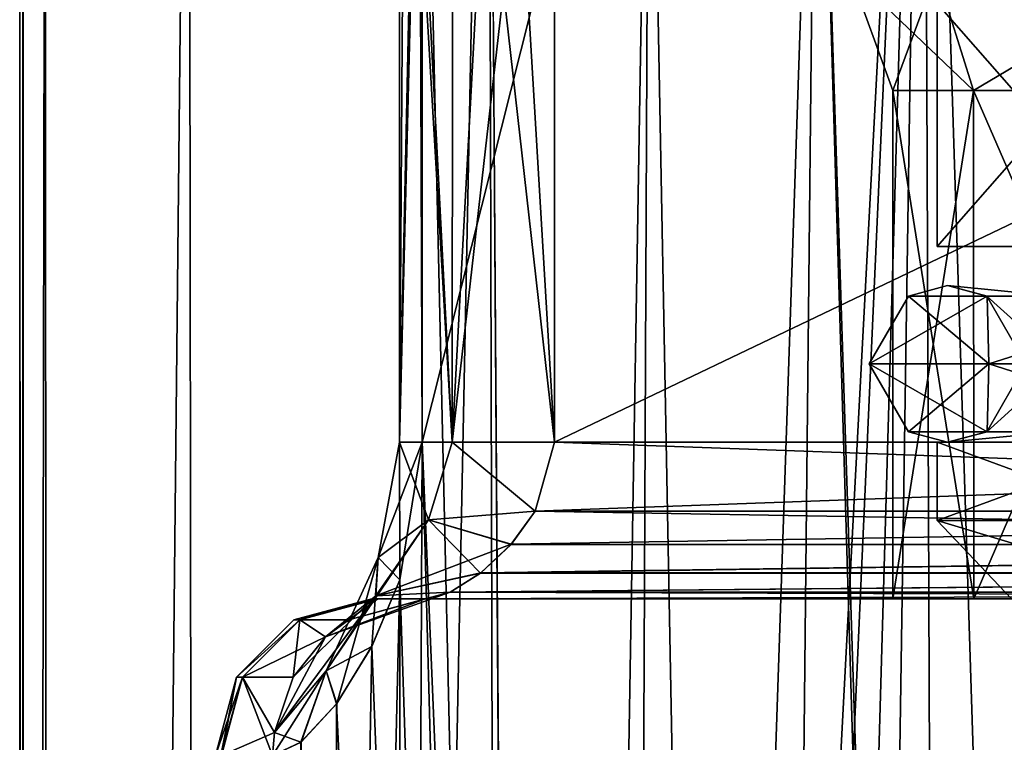
# Model space of a CAD drawing. Units: millimetres. Extents: x -35 to 35, y -186 to 42.
# Drawn here: x -19 to -6, y -26 to -17 of the extents above; entities that cross this region are included whole.
import ezdxf

# ---------------------------------------------------------------- set-up
doc = ezdxf.new("R2010")
doc.units = ezdxf.units.MM
doc.header["$LTSCALE"] = 65.185185
for name, color, linetype in [('252', 7, 'CONTINUOUS'), ('259', 7, 'CONTINUOUS'), ('261', 7, 'CONTINUOUS'), ('282', 7, 'CONTINUOUS'), ('293', 7, 'CONTINUOUS'), ('294', 7, 'CONTINUOUS'), ('295', 7, 'CONTINUOUS'), ('296', 7, 'CONTINUOUS'), ('568', 7, 'CONTINUOUS'), ('572', 7, 'CONTINUOUS'), ('583', 7, 'CONTINUOUS'), ('584', 7, 'CONTINUOUS'), ('682', 7, 'CONTINUOUS'), ('683', 7, 'CONTINUOUS'), ('684', 7, 'CONTINUOUS'), ('692', 7, 'CONTINUOUS'), ('693', 7, 'CONTINUOUS'), ('707', 7, 'CONTINUOUS'), ('708', 7, 'CONTINUOUS'), ('709', 7, 'CONTINUOUS'), ('710', 7, 'CONTINUOUS'), ('711', 7, 'CONTINUOUS'), ('712', 7, 'CONTINUOUS'), ('743', 7, 'CONTINUOUS'), ('744', 7, 'CONTINUOUS')]:
    doc.layers.add(name, color=color, linetype=linetype)

msp = doc.modelspace()

# ---------------------------------------------------------------- linework, layer by layer
at = {"layer": '252', "color": 7, "linetype": 'CONTINUOUS', "true_color": 0xdec885}
for points in [[(-7.133, -16.9, -2.318), (-4.408, -16.9, -6.068), (-7.133, -20, -2.318), (-7.133, -16.9, -2.318)], [(-7.133, -20, -2.318), (-4.408, -16.9, -6.068), (-4.408, -20, -6.068), (-7.133, -20, -2.318)], [(-7.133, -16.9, 2.318), (-7.133, -16.9, -2.318), (-7.133, -20, 2.318), (-7.133, -16.9, 2.318)], [(-7.133, -20, 2.318), (-7.133, -16.9, -2.318), (-7.133, -20, -2.318), (-7.133, -20, 2.318)], [(-4.408, -16.9, 6.068), (-7.133, -16.9, 2.318), (-4.408, -20, 6.068), (-4.408, -16.9, 6.068)], [(-4.408, -20, 6.068), (-7.133, -16.9, 2.318), (-7.133, -20, 2.318), (-4.408, -20, 6.068)], [(-7.133, -23.5, 2.318), (-4.408, -23.5, 6.068), (-7.133, -22.5, 2.318), (-7.133, -23.5, 2.318)], [(-7.133, -22.5, 2.318), (-4.408, -23.5, 6.068), (-4.408, -22.5, 6.068), (-7.133, -22.5, 2.318)], [(-7.133, -23.5, -2.318), (-7.133, -23.5, 2.318), (-7.133, -22.5, -2.318), (-7.133, -23.5, -2.318)], [(-7.133, -22.5, -2.318), (-7.133, -23.5, 2.318), (-7.133, -22.5, 2.318), (-7.133, -22.5, -2.318)], [(-4.408, -23.5, -6.068), (-7.133, -23.5, -2.318), (-4.408, -22.5, -6.068), (-4.408, -23.5, -6.068)], [(-4.408, -22.5, -6.068), (-7.133, -23.5, -2.318), (-7.133, -22.5, -2.318), (-4.408, -22.5, -6.068)]]:
    msp.add_3dface(points, dxfattribs=at)
at = {"layer": '259', "color": 7, "linetype": 'CONTINUOUS', "true_color": 0xdec885}
for points in [[(-4.408, -22.5, -6.068), (-7.133, -22.5, -2.318), (-6.229, -22.5, -2.024), (-4.408, -22.5, -6.068)], [(-7.133, -22.5, -2.318), (-7.133, -22.5, 2.318), (-6.229, -22.5, 2.024), (-7.133, -22.5, -2.318)], [(-6.229, -22.5, -2.024), (-7.133, -22.5, -2.318), (-6.229, -22.5, 2.024), (-6.229, -22.5, -2.024)], [(-7.133, -22.5, 2.318), (-4.408, -22.5, 6.068), (-6.229, -22.5, 2.024), (-7.133, -22.5, 2.318)]]:
    msp.add_3dface(points, dxfattribs=at)
at = {"layer": '261', "color": 7, "linetype": 'CONTINUOUS', "true_color": 0xdec885}
for points in [[(-4.408, -20, 6.068), (-7.133, -20, 2.318), (-6.229, -20, 2.024), (-4.408, -20, 6.068)], [(-7.133, -20, 2.318), (-7.133, -20, -2.318), (-6.229, -20, -2.024), (-7.133, -20, 2.318)], [(-6.229, -20, 2.024), (-7.133, -20, 2.318), (-6.229, -20, -2.024), (-6.229, -20, 2.024)], [(-7.133, -20, -2.318), (-4.408, -20, -6.068), (-6.229, -20, -2.024), (-7.133, -20, -2.318)]]:
    msp.add_3dface(points, dxfattribs=at)
at = {"layer": '282', "color": 7, "linetype": 'CONTINUOUS', "true_color": 0xdec885}
for points in [[(-4.408, -23.5, 6.068), (-7.133, -23.5, 2.318), (-3.821, -24.5, 5.259), (-4.408, -23.5, 6.068)], [(-7.133, -23.5, 2.318), (-7.133, -23.5, -2.318), (-6.182, -24.5, 2.009), (-7.133, -23.5, 2.318)], [(-7.133, -23.5, 2.318), (-6.182, -24.5, 2.009), (-3.821, -24.5, 5.259), (-7.133, -23.5, 2.318)], [(-7.133, -23.5, -2.318), (-4.408, -23.5, -6.068), (-6.182, -24.5, -2.009), (-7.133, -23.5, -2.318)], [(-7.133, -23.5, -2.318), (-6.182, -24.5, -2.009), (-6.182, -24.5, 2.009), (-7.133, -23.5, -2.318)]]:
    msp.add_3dface(points, dxfattribs=at)
at = {"layer": '293', "color": 7, "linetype": 'CONTINUOUS', "true_color": 0x6bbf00}
for points in [[(-7.501, -20.634), (-6.496, -20.634, 3.75), (-7, -20.5), (-7.501, -20.634)], [(-7, -20.5), (-6.496, -20.634, 3.75), (-6.5, -20.634), (-7, -20.5)], [(-8, -21.5), (-6.472, -21.5, 4.702), (-7.501, -20.634), (-8, -21.5)], [(-7.501, -20.634), (-6.472, -21.5, 4.702), (-6.496, -20.634, 3.75), (-7.501, -20.634)], [(-6.5, -20.634), (-6.496, -20.634, 3.75), (-5.629, -20.634, 3.25), (-6.5, -20.634)], [(-6.5, -20.634), (-5.629, -20.634, 3.25), (-6, -21.5), (-6.5, -20.634)], [(-6.496, -20.634, 3.75), (-6.472, -21.5, 4.702), (-3.75, -20.634, 6.496), (-6.496, -20.634, 3.75)], [(-6.496, -20.634, 3.75), (-3.75, -20.634, 6.496), (-5.629, -20.634, 3.25), (-6.496, -20.634, 3.75)], [(-6.472, -21.5, 4.702), (-2.472, -21.5, 7.608), (-3.75, -20.634, 6.496), (-6.472, -21.5, 4.702)]]:
    msp.add_3dface(points, dxfattribs=at)
at = {"layer": '294', "color": 7, "linetype": 'CONTINUOUS', "true_color": 0x6bbf00}
for points in [[(-6.472, -21.5, 4.702), (-8, -21.5), (-6.495, -22.366, 3.75), (-6.472, -21.5, 4.702)], [(-8, -21.5), (-7.5, -22.366), (-6.495, -22.366, 3.75), (-8, -21.5)], [(-6, -21.5), (-5.543, -21.5, 2.296), (-6.499, -22.366), (-6, -21.5)], [(-6.499, -22.366), (-5.543, -21.5, 2.296), (-5.628, -22.366, 3.25), (-6.499, -22.366)], [(-6.472, -21.5, 4.702), (-6.495, -22.366, 3.75), (-3.75, -22.366, 6.495), (-6.472, -21.5, 4.702)], [(-2.472, -21.5, 7.608), (-6.472, -21.5, 4.702), (-3.75, -22.366, 6.495), (-2.472, -21.5, 7.608)], [(-7, -22.5), (-5.628, -22.366, 3.25), (-7.5, -22.366), (-7, -22.5)], [(-7.5, -22.366), (-5.628, -22.366, 3.25), (-6.495, -22.366, 3.75), (-7.5, -22.366)], [(-6.499, -22.366), (-5.628, -22.366, 3.25), (-7, -22.5), (-6.499, -22.366)], [(-5.628, -22.366, 3.25), (-3.25, -22.366, 5.628), (-6.495, -22.366, 3.75), (-5.628, -22.366, 3.25)], [(-6.495, -22.366, 3.75), (-3.25, -22.366, 5.628), (-3.75, -22.366, 6.495), (-6.495, -22.366, 3.75)]]:
    msp.add_3dface(points, dxfattribs=at)
at = {"layer": '295', "color": 7, "linetype": 'CONTINUOUS', "true_color": 0x6bbf00}
for points in [[(-7.501, -20.634), (-7, -20.5), (-5.629, -20.634, -3.25), (-7.501, -20.634)], [(-7, -20.5), (-6.5, -20.634), (-5.629, -20.634, -3.25), (-7, -20.5)], [(-8, -21.5), (-7.501, -20.634), (-6.496, -20.634, -3.75), (-8, -21.5)], [(-8, -21.5), (-6.496, -20.634, -3.75), (-6.472, -21.5, -4.702), (-8, -21.5)], [(-6.496, -20.634, -3.75), (-7.501, -20.634), (-5.629, -20.634, -3.25), (-6.496, -20.634, -3.75)], [(-6.5, -20.634), (-6, -21.5), (-5.543, -21.5, -2.296), (-6.5, -20.634)], [(-5.629, -20.634, -3.25), (-6.5, -20.634), (-5.543, -21.5, -2.296), (-5.629, -20.634, -3.25)], [(-6.496, -20.634, -3.75), (-3.75, -20.634, -6.496), (-6.472, -21.5, -4.702), (-6.496, -20.634, -3.75)], [(-3.75, -20.634, -6.496), (-6.496, -20.634, -3.75), (-3.25, -20.634, -5.629), (-3.75, -20.634, -6.496)], [(-3.25, -20.634, -5.629), (-6.496, -20.634, -3.75), (-5.629, -20.634, -3.25), (-3.25, -20.634, -5.629)], [(-6.472, -21.5, -4.702), (-3.75, -20.634, -6.496), (-2.472, -21.5, -7.608), (-6.472, -21.5, -4.702)]]:
    msp.add_3dface(points, dxfattribs=at)
at = {"layer": '296', "color": 7, "linetype": 'CONTINUOUS', "true_color": 0x6bbf00}
for points in [[(-7.5, -22.366), (-8, -21.5), (-6.472, -21.5, -4.702), (-7.5, -22.366)], [(-7.5, -22.366), (-6.472, -21.5, -4.702), (-6.495, -22.366, -3.75), (-7.5, -22.366)], [(-6, -21.5), (-6.499, -22.366), (-5.628, -22.366, -3.25), (-6, -21.5)], [(-6.472, -21.5, -4.702), (-3.75, -22.366, -6.495), (-6.495, -22.366, -3.75), (-6.472, -21.5, -4.702)], [(-6.472, -21.5, -4.702), (-2.472, -21.5, -7.608), (-3.75, -22.366, -6.495), (-6.472, -21.5, -4.702)], [(-7, -22.5), (-7.5, -22.366), (-6.495, -22.366, -3.75), (-7, -22.5)], [(-6.499, -22.366), (-7, -22.5), (-6.495, -22.366, -3.75), (-6.499, -22.366)], [(-5.628, -22.366, -3.25), (-6.499, -22.366), (-6.495, -22.366, -3.75), (-5.628, -22.366, -3.25)], [(-3.75, -22.366, -6.495), (-5.628, -22.366, -3.25), (-6.495, -22.366, -3.75), (-3.75, -22.366, -6.495)]]:
    msp.add_3dface(points, dxfattribs=at)
at = {"layer": '568', "color": 7, "linetype": 'CONTINUOUS'}
for points in [[(-18.853, -184.345, 0), (-18.807, -184.339, 4.413), (-18.853, -6.5), (-18.853, -184.345, 0)], [(-18.807, -184.339, 4.413), (-18.809, -6.5, 4.353), (-18.853, -6.5), (-18.807, -184.339, 4.413)], [(-18.807, -184.339, 4.413), (-18.525, -6.5, 8.339), (-18.809, -6.5, 4.353), (-18.807, -184.339, 4.413)], [(-18.807, -184.339, 4.413), (-18.49, -184.328, 8.615), (-18.525, -6.5, 8.339), (-18.807, -184.339, 4.413)], [(-18.49, -184.328, 8.615), (-16.697, -6.5, 14.847), (-18.525, -6.5, 8.339), (-18.49, -184.328, 8.615)], [(-18.49, -184.328, 8.615), (-16.422, -184.311, 15.378), (-16.697, -6.5, 14.847), (-18.49, -184.328, 8.615)], [(-16.422, -184.311, 15.378), (-12.873, -6.5, 19.962), (-16.697, -6.5, 14.847), (-16.422, -184.311, 15.378)], [(-16.422, -184.311, 15.378), (-12.386, -184.304, 20.4), (-12.873, -6.5, 19.962), (-16.422, -184.311, 15.378)], [(-12.386, -184.304, 20.4), (-7.307, -6.5, 23.542), (-12.873, -6.5, 19.962), (-12.386, -184.304, 20.4)], [(-12.386, -184.304, 20.4), (-6.648, -184.312, 23.801), (-7.307, -6.5, 23.542), (-12.386, -184.304, 20.4)], [(-6.648, -184.312, 23.801), (-4.085, -6.5, 24.555), (-7.307, -6.5, 23.542), (-6.648, -184.312, 23.801)], [(-6.648, -184.312, 23.801), (-3.383, -184.321, 24.696), (-4.085, -6.5, 24.555), (-6.648, -184.312, 23.801)]]:
    msp.add_3dface(points, dxfattribs=at)
at = {"layer": '572', "color": 7, "linetype": 'CONTINUOUS'}
for points in [[(-18.853, -184.345, 0), (-18.853, -6.5), (-18.809, -6.5, -4.353), (-18.853, -184.345, 0)], [(-18.853, -184.345, 0), (-18.809, -6.5, -4.353), (-18.807, -184.339, -4.413), (-18.853, -184.345, 0)], [(-18.809, -6.5, -4.353), (-18.525, -6.5, -8.339), (-18.807, -184.339, -4.413), (-18.809, -6.5, -4.353)], [(-18.525, -6.5, -8.339), (-18.49, -184.328, -8.615), (-18.807, -184.339, -4.413), (-18.525, -6.5, -8.339)], [(-18.525, -6.5, -8.339), (-16.697, -6.5, -14.847), (-18.49, -184.328, -8.615), (-18.525, -6.5, -8.339)], [(-16.697, -6.5, -14.847), (-16.422, -184.311, -15.378), (-18.49, -184.328, -8.615), (-16.697, -6.5, -14.847)], [(-16.697, -6.5, -14.847), (-12.873, -6.5, -19.962), (-16.422, -184.311, -15.378), (-16.697, -6.5, -14.847)], [(-12.873, -6.5, -19.962), (-12.386, -184.304, -20.4), (-16.422, -184.311, -15.378), (-12.873, -6.5, -19.962)], [(-12.873, -6.5, -19.962), (-7.307, -6.5, -23.542), (-12.25, -99.959, -20.518), (-12.873, -6.5, -19.962)], [(-12.386, -184.304, -20.4), (-12.873, -6.5, -19.962), (-12.25, -99.959, -20.518), (-12.386, -184.304, -20.4)], [(-12.25, -99.959, -20.518), (-7.307, -6.5, -23.542), (-11.295, -95.259, -21.28), (-12.25, -99.959, -20.518)], [(-11.295, -95.259, -21.28), (-7.307, -6.5, -23.542), (-8.594, -91.271, -22.95), (-11.295, -95.259, -21.28)], [(-8.594, -91.271, -22.95), (-7.307, -6.5, -23.542), (-4.694, -88.685, -24.412), (-8.594, -91.271, -22.95)], [(-7.307, -6.5, -23.542), (-4.085, -6.5, -24.555), (-4.694, -88.685, -24.412), (-7.307, -6.5, -23.542)]]:
    msp.add_3dface(points, dxfattribs=at)
at = {"layer": '583', "color": 7, "linetype": 'CONTINUOUS'}
for points in [[(-13.713, -11, -15.068), (-13.713, -22.5, -15.068), (-12.042, -84, -17.248), (-13.713, -11, -15.068)], [(-10.811, -11, -18.454), (-13.713, -11, -15.068), (-12.042, -84, -17.248), (-10.811, -11, -18.454)], [(-9.434, -84, -19.538), (-10.811, -11, -18.454), (-12.042, -84, -17.248), (-9.434, -84, -19.538)], [(-8.673, -11, -20.041), (-10.811, -11, -18.454), (-9.434, -84, -19.538), (-8.673, -11, -20.041)], [(-6.477, -84, -21.18), (-8.673, -11, -20.041), (-9.434, -84, -19.538), (-6.477, -84, -21.18)], [(-6.062, -11, -21.35), (-8.673, -11, -20.041), (-6.477, -84, -21.18), (-6.062, -11, -21.35)], [(-3.264, -84, -22.174), (-6.062, -11, -21.35), (-6.477, -84, -21.18), (-3.264, -84, -22.174)], [(-13.713, -22.5, -15.068), (-13.999, -24.257, -14.597), (-12.042, -84, -17.248), (-13.713, -22.5, -15.068)], [(-13.999, -24.257, -14.597), (-14.354, -25.107, -13.948), (-12.042, -84, -17.248), (-13.999, -24.257, -14.597)], [(-14.354, -25.107, -13.948), (-14.806, -25.839, -12.982), (-12.042, -84, -17.248), (-14.354, -25.107, -13.948)], [(-14.806, -25.839, -12.982), (-15.26, -26.331, -11.763), (-15, -84, -12.501), (-14.806, -25.839, -12.982)], [(-12.042, -84, -17.248), (-14.806, -25.839, -12.982), (-15, -84, -12.501), (-12.042, -84, -17.248)], [(-15.26, -26.331, -11.763), (-15.622, -26.5, -10.458), (-15, -84, -12.501), (-15.26, -26.331, -11.763)]]:
    msp.add_3dface(points, dxfattribs=at)
at = {"layer": '584', "color": 7, "linetype": 'CONTINUOUS'}
for points in [[(-13.713, -11, 15.068), (-10.813, -11, 18.452), (-13.713, -22.5, 15.068), (-13.713, -11, 15.068)], [(-13.713, -22.5, 15.068), (-10.813, -11, 18.452), (-11.142, -84, 18.154), (-13.713, -22.5, 15.068)], [(-10.813, -11, 18.452), (-8.674, -11, 20.041), (-11.142, -84, 18.154), (-10.813, -11, 18.452)], [(-11.142, -84, 18.154), (-8.674, -11, 20.041), (-6.314, -84, 21.248), (-11.142, -84, 18.154)], [(-8.674, -11, 20.041), (-6.061, -11, 21.35), (-6.314, -84, 21.248), (-8.674, -11, 20.041)], [(-6.314, -84, 21.248), (-6.061, -11, 21.35), (-3.234, -84, 22.18), (-6.314, -84, 21.248)], [(-13.999, -24.257, 14.597), (-13.713, -22.5, 15.068), (-13.986, -84, 14.619), (-13.999, -24.257, 14.597)], [(-13.986, -84, 14.619), (-13.713, -22.5, 15.068), (-11.142, -84, 18.154), (-13.986, -84, 14.619)], [(-14.353, -25.106, 13.949), (-13.999, -24.257, 14.597), (-15.406, -84, 11.285), (-14.353, -25.106, 13.949)], [(-15.406, -84, 11.285), (-13.999, -24.257, 14.597), (-13.986, -84, 14.619), (-15.406, -84, 11.285)], [(-14.804, -25.837, 12.986), (-14.353, -25.106, 13.949), (-15.406, -84, 11.285), (-14.804, -25.837, 12.986)], [(-15.259, -26.33, 11.766), (-14.804, -25.837, 12.986), (-15.406, -84, 11.285), (-15.259, -26.33, 11.766)], [(-15.622, -26.5, 10.458), (-15.259, -26.33, 11.766), (-15.406, -84, 11.285), (-15.622, -26.5, 10.458)]]:
    msp.add_3dface(points, dxfattribs=at)
at = {"layer": '682', "linetype": 'CONTINUOUS'}
for points in [[(12.022, -22.5, -12), (-12.022, -22.5, -12), (12.022, -11, -12), (12.022, -22.5, -12)], [(12.022, -11, -12), (-12.022, -22.5, -12), (-12.022, -11, -12), (12.022, -11, -12)]]:
    msp.add_3dface(points, dxfattribs=at)
at = {"layer": '683', "linetype": 'CONTINUOUS'}
for points in [[(-14.353, -24.5), (-14.284, -24.5, -4.915), (-14.284, -24.5, 4.9), (-14.353, -24.5)], [(-14.284, -24.5, -4.915), (-14.278, -24.5, -5.056), (-14.284, -24.5, 4.9), (-14.284, -24.5, -4.915)], [(-14.284, -24.5, 4.9), (-14.278, -24.5, -5.056), (-14.278, -24.5, 5.054), (-14.284, -24.5, 4.9)], [(-13.675, -24.5, -10), (-13.675, -24.5, 10), (-14.278, -24.5, 5.054), (-13.675, -24.5, -10)], [(-14.278, -24.5, -5.056), (-13.675, -24.5, -10), (-14.278, -24.5, 5.054), (-14.278, -24.5, -5.056)], [(13.675, -24.5, 10), (-13.675, -24.5, 10), (0, -24.5, 7.7), (13.675, -24.5, 10)], [(-13.675, -24.5, 10), (-13.675, -24.5, -10), (-6.667, -24.5, -3.851), (-13.675, -24.5, 10)], [(0, -24.5, 7.7), (-13.675, -24.5, 10), (-3.848, -24.5, 6.669), (0, -24.5, 7.7)], [(-3.848, -24.5, 6.669), (-13.675, -24.5, 10), (-6.667, -24.5, 3.851), (-3.848, -24.5, 6.669)], [(-6.667, -24.5, 3.851), (-13.675, -24.5, 10), (-7.699, -24.5), (-6.667, -24.5, 3.851)], [(-7.699, -24.5), (-13.675, -24.5, 10), (-6.667, -24.5, -3.851), (-7.699, -24.5)], [(-13.675, -24.5, -10), (13.675, -24.5, -10), (0, -24.5, -7.7), (-13.675, -24.5, -10)], [(-6.667, -24.5, -3.851), (-13.675, -24.5, -10), (-3.848, -24.5, -6.669), (-6.667, -24.5, -3.851)], [(-3.848, -24.5, -6.669), (-13.675, -24.5, -10), (0, -24.5, -7.7), (-3.848, -24.5, -6.669)]]:
    msp.add_3dface(points, dxfattribs=at)
at = {"layer": '684', "linetype": 'CONTINUOUS'}
for points in [[(12.022, -11, 12), (-12.022, -11, 12), (12.022, -22.5, 12), (12.022, -11, 12)], [(12.022, -22.5, 12), (-12.022, -11, 12), (-12.022, -22.5, 12), (12.022, -22.5, 12)]]:
    msp.add_3dface(points, dxfattribs=at)
at = {"layer": '692', "linetype": 'CONTINUOUS'}
for points in [[(12.022, -22.5, 12), (-12.022, -22.5, 12), (-12.269, -23.379, 11.797), (12.022, -22.5, 12)], [(12.269, -23.379, 11.796), (12.022, -22.5, 12), (-12.269, -23.379, 11.797), (12.269, -23.379, 11.796)], [(12.575, -23.804, 11.517), (12.269, -23.379, 11.796), (-12.574, -23.803, 11.518), (12.575, -23.804, 11.517)], [(-12.574, -23.803, 11.518), (12.269, -23.379, 11.796), (-12.269, -23.379, 11.797), (-12.574, -23.803, 11.518)], [(-12.963, -24.168, 11.103), (12.575, -23.804, 11.517), (-12.574, -23.803, 11.518), (-12.963, -24.168, 11.103)], [(12.964, -24.169, 11.102), (12.575, -23.804, 11.517), (-12.963, -24.168, 11.103), (12.964, -24.169, 11.102)], [(-13.355, -24.415, 10.576), (12.964, -24.169, 11.102), (-12.963, -24.168, 11.103), (-13.355, -24.415, 10.576)], [(13.356, -24.415, 10.575), (12.964, -24.169, 11.102), (-13.355, -24.415, 10.576), (13.356, -24.415, 10.575)], [(-13.675, -24.5, 10), (13.675, -24.5, 10), (13.356, -24.415, 10.575), (-13.675, -24.5, 10)], [(-13.675, -24.5, 10), (13.356, -24.415, 10.575), (-13.355, -24.415, 10.576), (-13.675, -24.5, 10)]]:
    msp.add_3dface(points, dxfattribs=at)
at = {"layer": '693', "linetype": 'CONTINUOUS'}
for points in [[(-12.022, -22.5, -12), (12.269, -23.378, -11.797), (-12.269, -23.379, -11.797), (-12.022, -22.5, -12)], [(-12.022, -22.5, -12), (12.022, -22.5, -12), (12.269, -23.378, -11.797), (-12.022, -22.5, -12)], [(-12.269, -23.379, -11.797), (12.576, -23.804, -11.516), (-12.575, -23.804, -11.517), (-12.269, -23.379, -11.797)], [(12.269, -23.378, -11.797), (12.576, -23.804, -11.516), (-12.269, -23.379, -11.797), (12.269, -23.378, -11.797)], [(12.576, -23.804, -11.516), (12.966, -24.17, -11.1), (-12.965, -24.17, -11.101), (12.576, -23.804, -11.516)], [(-12.575, -23.804, -11.517), (12.576, -23.804, -11.516), (-12.965, -24.17, -11.101), (-12.575, -23.804, -11.517)], [(12.966, -24.17, -11.1), (13.357, -24.416, -10.574), (-13.356, -24.416, -10.575), (12.966, -24.17, -11.1)], [(-12.965, -24.17, -11.101), (12.966, -24.17, -11.1), (-13.356, -24.416, -10.575), (-12.965, -24.17, -11.101)], [(13.675, -24.5, -10), (-13.675, -24.5, -10), (-13.356, -24.416, -10.575), (13.675, -24.5, -10)], [(13.357, -24.416, -10.574), (13.675, -24.5, -10), (-13.356, -24.416, -10.575), (13.357, -24.416, -10.574)]]:
    msp.add_3dface(points, dxfattribs=at)
at = {"layer": '707', "linetype": 'CONTINUOUS'}
for points in [[(-14, -22.5, -13.705), (-13.713, -22.5, -15.068), (-13.755, -11, -14.999), (-14, -22.5, -13.705)], [(-13.327, -22.5, -12.484), (-14, -22.5, -13.705), (-13.923, -11, -13.377), (-13.327, -22.5, -12.484)], [(-13.923, -11, -13.377), (-14, -22.5, -13.705), (-14, -11, -13.7), (-13.923, -11, -13.377)], [(-14, -11, -13.7), (-14, -22.5, -13.705), (-13.755, -11, -14.999), (-14, -11, -13.7)], [(-13.321, -11, -12.479), (-13.327, -22.5, -12.484), (-13.923, -11, -13.377), (-13.321, -11, -12.479)], [(-13.713, -22.5, -15.068), (-13.713, -11, -15.068), (-13.755, -11, -14.999), (-13.713, -22.5, -15.068)], [(-12.022, -11, -12), (-12.022, -22.5, -12), (-13.327, -22.5, -12.484), (-12.022, -11, -12)], [(-12.022, -11, -12), (-13.327, -22.5, -12.484), (-12.709, -11, -12.122), (-12.022, -11, -12)], [(-12.709, -11, -12.122), (-13.327, -22.5, -12.484), (-13.321, -11, -12.479), (-12.709, -11, -12.122)]]:
    msp.add_3dface(points, dxfattribs=at)
at = {"layer": '708', "linetype": 'CONTINUOUS'}
for points in [[(-13.999, -24.257, -14.597), (-13.713, -22.5, -15.068), (-14.275, -23.973, -13.445), (-13.999, -24.257, -14.597)], [(-14.275, -23.973, -13.445), (-13.713, -22.5, -15.068), (-14, -22.5, -13.705), (-14.275, -23.973, -13.445)], [(-14.275, -23.973, -13.445), (-14, -22.5, -13.705), (-13.629, -23.493, -12.306), (-14.275, -23.973, -13.445)], [(-13.629, -23.493, -12.306), (-14, -22.5, -13.705), (-13.327, -22.5, -12.484), (-13.629, -23.493, -12.306)], [(-12.269, -23.379, -11.797), (-13.629, -23.493, -12.306), (-13.327, -22.5, -12.484), (-12.269, -23.379, -11.797)], [(-12.022, -22.5, -12), (-12.269, -23.379, -11.797), (-13.327, -22.5, -12.484), (-12.022, -22.5, -12)], [(-12.269, -23.379, -11.797), (-12.575, -23.804, -11.517), (-13.629, -23.493, -12.306), (-12.269, -23.379, -11.797)], [(-14.938, -25.42, -12.371), (-14.275, -23.973, -13.445), (-13.629, -23.493, -12.306), (-14.938, -25.42, -12.371)], [(-14.302, -24.461, -11.584), (-14.938, -25.42, -12.371), (-13.629, -23.493, -12.306), (-14.302, -24.461, -11.584)], [(-12.965, -24.17, -11.101), (-14.302, -24.461, -11.584), (-13.629, -23.493, -12.306), (-12.965, -24.17, -11.101)], [(-12.575, -23.804, -11.517), (-12.965, -24.17, -11.101), (-13.629, -23.493, -12.306), (-12.575, -23.804, -11.517)], [(-14.938, -25.42, -12.371), (-14.354, -25.107, -13.948), (-14.275, -23.973, -13.445), (-14.938, -25.42, -12.371)], [(-14.354, -25.107, -13.948), (-13.999, -24.257, -14.597), (-14.275, -23.973, -13.445), (-14.354, -25.107, -13.948)], [(-12.965, -24.17, -11.101), (-13.356, -24.416, -10.575), (-14.302, -24.461, -11.584), (-12.965, -24.17, -11.101)], [(-14.945, -24.984, -10.299), (-15.6, -26.205, -10.453), (-14.302, -24.461, -11.584), (-14.945, -24.984, -10.299)], [(-15.6, -26.205, -10.453), (-14.938, -25.42, -12.371), (-14.302, -24.461, -11.584), (-15.6, -26.205, -10.453)], [(-13.356, -24.416, -10.575), (-13.675, -24.5, -10), (-14.945, -24.984, -10.299), (-13.356, -24.416, -10.575)], [(-13.356, -24.416, -10.575), (-14.945, -24.984, -10.299), (-14.302, -24.461, -11.584), (-13.356, -24.416, -10.575)], [(-13.675, -24.5, -10), (-14.648, -24.768, -10.229), (-14.945, -24.984, -10.299), (-13.675, -24.5, -10)], [(-14.945, -24.984, -10.299), (-15.361, -25.5, -10.397), (-15.6, -26.205, -10.453), (-14.945, -24.984, -10.299)], [(-14.806, -25.839, -12.982), (-14.354, -25.107, -13.948), (-14.938, -25.42, -12.371), (-14.806, -25.839, -12.982)], [(-15.6, -26.205, -10.453), (-15.26, -26.331, -11.763), (-14.938, -25.42, -12.371), (-15.6, -26.205, -10.453)], [(-15.26, -26.331, -11.763), (-14.806, -25.839, -12.982), (-14.938, -25.42, -12.371), (-15.26, -26.331, -11.763)], [(-15.622, -26.5, -10.458), (-15.26, -26.331, -11.763), (-15.6, -26.205, -10.453), (-15.622, -26.5, -10.458)]]:
    msp.add_3dface(points, dxfattribs=at)
at = {"layer": '709', "linetype": 'CONTINUOUS'}
for points in [[(-14.278, -24.5, -5.056), (-14.284, -24.5, -4.915), (-15.353, -24.768, 0), (-14.278, -24.5, -5.056)], [(-14.278, -24.5, -5.056), (-15.353, -24.768, 0), (-15.276, -24.768, -5.115), (-14.278, -24.5, -5.056)], [(-14.284, -24.5, -4.915), (-14.353, -24.5), (-15.353, -24.768, 0), (-14.284, -24.5, -4.915)], [(-14.278, -24.5, -5.056), (-15.276, -24.768, -5.115), (-14.648, -24.768, -10.229), (-14.278, -24.5, -5.056)], [(-13.675, -24.5, -10), (-14.278, -24.5, -5.056), (-14.648, -24.768, -10.229), (-13.675, -24.5, -10)], [(-15.353, -24.768, 0), (-16.085, -25.5, 0), (-15.276, -24.768, -5.115), (-15.353, -24.768, 0)], [(-15.276, -24.768, -5.115), (-16.085, -25.5, 0), (-16.007, -25.5, -5.148), (-15.276, -24.768, -5.115)], [(-15.276, -24.768, -5.115), (-16.007, -25.5, -5.148), (-14.945, -24.984, -10.299), (-15.276, -24.768, -5.115)], [(-14.648, -24.768, -10.229), (-15.276, -24.768, -5.115), (-14.945, -24.984, -10.299), (-14.648, -24.768, -10.229)], [(-14.945, -24.984, -10.299), (-16.007, -25.5, -5.148), (-15.361, -25.5, -10.397), (-14.945, -24.984, -10.299)], [(-16.353, -26.5), (-16.282, -26.5, -5), (-16.007, -25.5, -5.148), (-16.353, -26.5)], [(-16.085, -25.5, 0), (-16.353, -26.5), (-16.007, -25.5, -5.148), (-16.085, -25.5, 0)], [(-16.282, -26.5, -5), (-16.276, -26.5, -5.147), (-16.007, -25.5, -5.148), (-16.282, -26.5, -5)], [(-16.007, -25.5, -5.148), (-16.276, -26.5, -5.147), (-15.6, -26.205, -10.453), (-16.007, -25.5, -5.148)], [(-15.361, -25.5, -10.397), (-16.007, -25.5, -5.148), (-15.6, -26.205, -10.453), (-15.361, -25.5, -10.397)], [(-16.276, -26.5, -5.147), (-15.622, -26.5, -10.458), (-15.6, -26.205, -10.453), (-16.276, -26.5, -5.147)]]:
    msp.add_3dface(points, dxfattribs=at)
at = {"layer": '710', "linetype": 'CONTINUOUS'}
for points in [[(-14.353, -24.5), (-14.284, -24.5, 4.9), (-15.353, -24.768, 0), (-14.353, -24.5)], [(-14.284, -24.5, 4.9), (-15.276, -24.768, 5.115), (-15.353, -24.768, 0), (-14.284, -24.5, 4.9)], [(-14.284, -24.5, 4.9), (-14.278, -24.5, 5.054), (-15.276, -24.768, 5.115), (-14.284, -24.5, 4.9)], [(-14.278, -24.5, 5.054), (-14.648, -24.768, 10.229), (-15.276, -24.768, 5.115), (-14.278, -24.5, 5.054)], [(-14.278, -24.5, 5.054), (-13.675, -24.5, 10), (-14.648, -24.768, 10.229), (-14.278, -24.5, 5.054)], [(-15.276, -24.768, 5.115), (-16.007, -25.5, 5.148), (-16.085, -25.5, 0), (-15.276, -24.768, 5.115)], [(-15.353, -24.768, 0), (-15.276, -24.768, 5.115), (-16.085, -25.5, 0), (-15.353, -24.768, 0)], [(-15.276, -24.768, 5.115), (-15.361, -25.5, 10.397), (-16.007, -25.5, 5.148), (-15.276, -24.768, 5.115)], [(-14.945, -24.984, 10.299), (-15.361, -25.5, 10.397), (-15.276, -24.768, 5.115), (-14.945, -24.984, 10.299)], [(-14.648, -24.768, 10.229), (-14.945, -24.984, 10.299), (-15.276, -24.768, 5.115), (-14.648, -24.768, 10.229)], [(-16.283, -26.5, 4.984), (-16.353, -26.5), (-16.085, -25.5, 0), (-16.283, -26.5, 4.984)], [(-16.276, -26.5, 5.144), (-16.283, -26.5, 4.984), (-16.085, -25.5, 0), (-16.276, -26.5, 5.144)], [(-15.622, -26.5, 10.458), (-16.276, -26.5, 5.144), (-16.007, -25.5, 5.148), (-15.622, -26.5, 10.458)], [(-16.007, -25.5, 5.148), (-16.276, -26.5, 5.144), (-16.085, -25.5, 0), (-16.007, -25.5, 5.148)], [(-15.6, -26.205, 10.453), (-15.622, -26.5, 10.458), (-16.007, -25.5, 5.148), (-15.6, -26.205, 10.453)], [(-15.361, -25.5, 10.397), (-15.6, -26.205, 10.453), (-16.007, -25.5, 5.148), (-15.361, -25.5, 10.397)]]:
    msp.add_3dface(points, dxfattribs=at)
at = {"layer": '711', "linetype": 'CONTINUOUS'}
for points in [[(-14, -22.5, 13.705), (-13.999, -24.257, 14.597), (-14.275, -23.974, 13.445), (-14, -22.5, 13.705)], [(-14, -22.5, 13.705), (-14.275, -23.974, 13.445), (-13.629, -23.493, 12.306), (-14, -22.5, 13.705)], [(-13.713, -22.5, 15.068), (-13.999, -24.257, 14.597), (-14, -22.5, 13.705), (-13.713, -22.5, 15.068)], [(-13.327, -22.5, 12.484), (-14, -22.5, 13.705), (-13.629, -23.493, 12.306), (-13.327, -22.5, 12.484)], [(-12.269, -23.379, 11.797), (-13.327, -22.5, 12.484), (-13.629, -23.493, 12.306), (-12.269, -23.379, 11.797)], [(-12.269, -23.379, 11.797), (-12.022, -22.5, 12), (-13.327, -22.5, 12.484), (-12.269, -23.379, 11.797)], [(-12.574, -23.803, 11.518), (-12.269, -23.379, 11.797), (-13.629, -23.493, 12.306), (-12.574, -23.803, 11.518)], [(-12.574, -23.803, 11.518), (-13.629, -23.493, 12.306), (-14.302, -24.462, 11.583), (-12.574, -23.803, 11.518)], [(-13.629, -23.493, 12.306), (-14.275, -23.974, 13.445), (-14.302, -24.462, 11.583), (-13.629, -23.493, 12.306)], [(-12.963, -24.168, 11.103), (-12.574, -23.803, 11.518), (-14.302, -24.462, 11.583), (-12.963, -24.168, 11.103)], [(-14.275, -23.974, 13.445), (-14.804, -25.837, 12.986), (-14.938, -25.421, 12.371), (-14.275, -23.974, 13.445)], [(-14.275, -23.974, 13.445), (-14.938, -25.421, 12.371), (-14.302, -24.462, 11.583), (-14.275, -23.974, 13.445)], [(-14.353, -25.106, 13.949), (-14.804, -25.837, 12.986), (-14.275, -23.974, 13.445), (-14.353, -25.106, 13.949)], [(-13.999, -24.257, 14.597), (-14.353, -25.106, 13.949), (-14.275, -23.974, 13.445), (-13.999, -24.257, 14.597)], [(-13.355, -24.415, 10.576), (-12.963, -24.168, 11.103), (-14.302, -24.462, 11.583), (-13.355, -24.415, 10.576)], [(-14.938, -25.421, 12.371), (-15.6, -26.205, 10.453), (-14.302, -24.462, 11.583), (-14.938, -25.421, 12.371)], [(-14.302, -24.462, 11.583), (-15.6, -26.205, 10.453), (-15.361, -25.5, 10.397), (-14.302, -24.462, 11.583)], [(-14.945, -24.984, 10.299), (-14.302, -24.462, 11.583), (-15.361, -25.5, 10.397), (-14.945, -24.984, 10.299)], [(-13.355, -24.415, 10.576), (-14.302, -24.462, 11.583), (-14.945, -24.984, 10.299), (-13.355, -24.415, 10.576)], [(-13.355, -24.415, 10.576), (-14.945, -24.984, 10.299), (-14.648, -24.768, 10.229), (-13.355, -24.415, 10.576)], [(-13.675, -24.5, 10), (-13.355, -24.415, 10.576), (-14.648, -24.768, 10.229), (-13.675, -24.5, 10)], [(-15.259, -26.33, 11.766), (-15.622, -26.5, 10.458), (-14.938, -25.421, 12.371), (-15.259, -26.33, 11.766)], [(-14.938, -25.421, 12.371), (-15.622, -26.5, 10.458), (-15.6, -26.205, 10.453), (-14.938, -25.421, 12.371)], [(-14.804, -25.837, 12.986), (-15.259, -26.33, 11.766), (-14.938, -25.421, 12.371), (-14.804, -25.837, 12.986)]]:
    msp.add_3dface(points, dxfattribs=at)
at = {"layer": '712', "linetype": 'CONTINUOUS'}
for points in [[(-13.713, -11, 15.068), (-13.713, -22.5, 15.068), (-14, -22.5, 13.705), (-13.713, -11, 15.068)], [(-13.754, -11, 15.001), (-13.713, -11, 15.068), (-14, -22.5, 13.705), (-13.754, -11, 15.001)], [(-14, -11, 13.7), (-13.754, -11, 15.001), (-14, -22.5, 13.705), (-14, -11, 13.7)], [(-13.923, -11, 13.379), (-14, -11, 13.7), (-13.327, -22.5, 12.484), (-13.923, -11, 13.379)], [(-13.327, -22.5, 12.484), (-14, -11, 13.7), (-14, -22.5, 13.705), (-13.327, -22.5, 12.484)], [(-13.321, -11, 12.479), (-13.923, -11, 13.379), (-13.327, -22.5, 12.484), (-13.321, -11, 12.479)], [(-12.022, -22.5, 12), (-13.321, -11, 12.479), (-13.327, -22.5, 12.484), (-12.022, -22.5, 12)], [(-12.022, -22.5, 12), (-12.709, -11, 12.122), (-13.321, -11, 12.479), (-12.022, -22.5, 12)], [(-12.022, -22.5, 12), (-12.022, -11, 12), (-12.709, -11, 12.122), (-12.022, -22.5, 12)]]:
    msp.add_3dface(points, dxfattribs=at)
at = {"layer": '743', "linetype": 'CONTINUOUS'}
for points in [[(-7.699, -24.5), (-6.667, -24.5, -3.851), (-7.7, -18.011), (-7.699, -24.5)], [(-6.668, -18.011, 3.85), (-7.699, -24.5), (-7.7, -18.011), (-6.668, -18.011, 3.85)], [(-7.7, -18.011), (-6.667, -24.5, -3.851), (-6.668, -18.011, -3.85), (-7.7, -18.011)], [(-6.667, -24.5, 3.851), (-7.699, -24.5), (-6.668, -18.011, 3.85), (-6.667, -24.5, 3.851)], [(-3.85, -18.011, 6.668), (-6.667, -24.5, 3.851), (-6.668, -18.011, 3.85), (-3.85, -18.011, 6.668)], [(-6.667, -24.5, -3.851), (-3.848, -24.5, -6.669), (-6.668, -18.011, -3.85), (-6.667, -24.5, -3.851)], [(-6.668, -18.011, -3.85), (-3.848, -24.5, -6.669), (-3.85, -18.011, -6.668), (-6.668, -18.011, -3.85)], [(-3.848, -24.5, 6.669), (-6.667, -24.5, 3.851), (-3.85, -18.011, 6.668), (-3.848, -24.5, 6.669)]]:
    msp.add_3dface(points, dxfattribs=at)
at = {"layer": '744', "linetype": 'CONTINUOUS'}
for points in [[(-7.7, -18.011), (-6.668, -18.011, -3.85), (-8.249, -16.5), (-7.7, -18.011)], [(-7.144, -16.5, 4.126), (-7.7, -18.011), (-8.249, -16.5), (-7.144, -16.5, 4.126)], [(-8.249, -16.5), (-6.668, -18.011, -3.85), (-7.144, -16.5, -4.126), (-8.249, -16.5)], [(-6.668, -18.011, 3.85), (-7.7, -18.011), (-7.144, -16.5, 4.126), (-6.668, -18.011, 3.85)], [(-4.123, -16.5, 7.145), (-6.668, -18.011, 3.85), (-7.144, -16.5, 4.126), (-4.123, -16.5, 7.145)], [(-6.668, -18.011, -3.85), (-3.85, -18.011, -6.668), (-7.144, -16.5, -4.126), (-6.668, -18.011, -3.85)], [(-7.144, -16.5, -4.126), (-3.85, -18.011, -6.668), (-4.123, -16.5, -7.145), (-7.144, -16.5, -4.126)], [(-3.85, -18.011, 6.668), (-6.668, -18.011, 3.85), (-4.123, -16.5, 7.145), (-3.85, -18.011, 6.668)]]:
    msp.add_3dface(points, dxfattribs=at)

doc.saveas('drawing.dxf')
